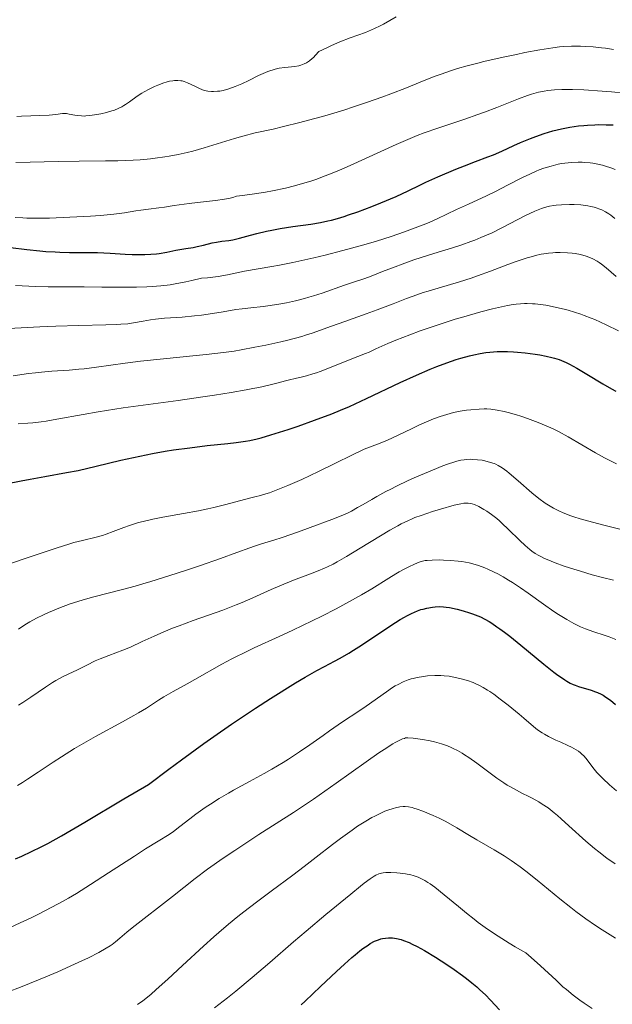
# Model space of a CAD drawing. Units: metres. Extents: x 675141 to 682066, y 4749173 to 4753976.
# Drawn here: x 676381 to 676481, y 4749450 to 4749616 of the extents above; entities that cross this region are included whole.
import ezdxf

# ---------------------------------------------------------------- set-up
doc = ezdxf.new("R2010")
doc.units = ezdxf.units.M
doc.header["$MEASUREMENT"] = 0
doc.layers.add('Relieve y altimetría', color=7, linetype='Continuous', lineweight=0)

msp = doc.modelspace()

# ---------------------------------------------------------------- linework, layer by layer
at = {"layer": 'Relieve y altimetría', "color": 36, "linetype": 'Continuous', "lineweight": 0, "flags": 128}
for points, elevation in [([(676414.91, 4749604.56), (676415.87, 4749604.82), (676416.92, 4749605.19), (676417.48, 4749605.42), (676418.05, 4749605.67), (676419.25, 4749606.25), (676420.87, 4749607.04), (676421.66, 4749607.41), (676422.43, 4749607.73), (676422.8, 4749607.87), (676423.34, 4749608.04), (676423.69, 4749608.13), (676424.35, 4749608.28), (676425.29, 4749608.42), (676426.43, 4749608.53), (676426.97, 4749608.59), (676427.67, 4749608.71), (676428.03, 4749608.8), (676428.57, 4749609.01), (676428.96, 4749609.22), (676429.15, 4749609.34), (676429.46, 4749609.56), (676429.9, 4749609.91), (676430.13, 4749610.12), (676430.49, 4749610.47), (676431.08, 4749611.1), (676432.39, 4749611.75), (676433.18, 4749612.12), (676434.59, 4749612.74), (676436.32, 4749613.43), (676438.9, 4749614.34), (676439.44, 4749614.55), (676440.47, 4749614.98), (676441.4, 4749615.43), (676441.98, 4749615.74), (676443.03, 4749616.34), (676444.09, 4749616.98)], 1390), ([(676379.89, 4749592.37), (676387.1, 4749592.57), (676390.6, 4749592.62), (676395.05, 4749592.65), (676397.12, 4749592.68), (676399.69, 4749592.79), (676400.9, 4749592.87), (676402.62, 4749593.02), (676403.45, 4749593.11), (676405.05, 4749593.33), (676405.82, 4749593.45), (676407.34, 4749593.74), (676408.81, 4749594.06), (676409.78, 4749594.3), (676411.71, 4749594.84), (676413.9, 4749595.52), (676416.8, 4749596.43), (676418.22, 4749596.84), (676420.31, 4749597.37), (676423.34, 4749598.04), (676425.11, 4749598.45), (676427.83, 4749599.12), (676429.32, 4749599.51), (676431.69, 4749600.17), (676434.17, 4749600.9), (676435.43, 4749601.3), (676436.71, 4749601.71), (676439.25, 4749602.57), (676441.68, 4749603.43), (676443.2, 4749603.99), (676445.87, 4749605.01), (676448.15, 4749605.92), (676450.53, 4749606.88), (676451.69, 4749607.32), (676453.44, 4749607.91), (676454.43, 4749608.22), (676456.06, 4749608.69), (676457.9, 4749609.17), (676458.9, 4749609.42), (676462.16, 4749610.16), (676464.39, 4749610.63), (676465.82, 4749610.92), (676468.37, 4749611.4), (676470.53, 4749611.75), (676471.67, 4749611.89), (676472.35, 4749611.95), (676473.72, 4749612), (676475.22, 4749611.99), (676476.05, 4749611.96), (676477.35, 4749611.88), (676478.74, 4749611.74), (676479.46, 4749611.66), (676480.78, 4749611.47)], 1385), ([(676380.08, 4749600.13), (676380.88, 4749600.2), (676385.52, 4749600.38), (676386.67, 4749600.49), (676387.77, 4749600.63), (676388.24, 4749600.64), (676388.47, 4749600.63), (676388.94, 4749600.57), (676389.88, 4749600.39), (676390.33, 4749600.3), (676390.99, 4749600.24), (676391.44, 4749600.23), (676391.75, 4749600.24), (676392.43, 4749600.3), (676393.61, 4749600.48), (676394.25, 4749600.6), (676395.24, 4749600.83), (676396.11, 4749601.08), (676396.55, 4749601.22), (676397.19, 4749601.48), (676397.83, 4749601.8), (676398.14, 4749601.98), (676398.45, 4749602.17), (676399.08, 4749602.61), (676400.41, 4749603.58), (676401.17, 4749604.08), (676401.57, 4749604.32), (676402.43, 4749604.77), (676403.31, 4749605.19), (676403.88, 4749605.43), (676404.92, 4749605.82), (676405.27, 4749605.93), (676405.87, 4749606.09), (676406.39, 4749606.18), (676406.7, 4749606.22), (676407.24, 4749606.22), (676407.75, 4749606.18), (676407.99, 4749606.14), (676408.35, 4749606.05), (676408.9, 4749605.85), (676409.5, 4749605.57), (676410.35, 4749605.13), (676410.79, 4749604.91), (676411.42, 4749604.64), (676411.75, 4749604.53), (676412.3, 4749604.41), (676412.93, 4749604.35), (676413.27, 4749604.35), (676413.95, 4749604.4), (676414.32, 4749604.45), (676414.91, 4749604.56)], 1390), ([(676406.64, 4749585.13), (676409.15, 4749585.5), (676410.56, 4749585.67), (676413.61, 4749586), (676415.12, 4749586.22), (676416.07, 4749586.4), (676416.52, 4749586.51), (676417.15, 4749586.7), (676418.19, 4749586.82), (676420.18, 4749587.09), (676422.04, 4749587.39), (676423.21, 4749587.61), (676425.4, 4749588.08), (676426.92, 4749588.46), (676427.88, 4749588.72), (676429.68, 4749589.26), (676430.52, 4749589.54), (676432.12, 4749590.12), (676433.61, 4749590.7), (676434.55, 4749591.09), (676436.32, 4749591.87), (676444.13, 4749595.44), (676446.48, 4749596.45), (676447.64, 4749596.92), (676448.81, 4749597.37), (676451.13, 4749598.2), (676455.7, 4749599.72), (676457.91, 4749600.48), (676458.99, 4749600.87), (676461.07, 4749601.66), (676464.76, 4749603.11), (676466.28, 4749603.67), (676466.95, 4749603.9), (676468.1, 4749604.23), (676469.09, 4749604.44), (676469.69, 4749604.53), (676470.85, 4749604.64), (676472.09, 4749604.69), (676472.76, 4749604.7), (676473.87, 4749604.69), (676475.8, 4749604.63), (676478.85, 4749604.44), (676480.44, 4749604.31), (676482.63, 4749604.09)], 1380), ([(676379.84, 4749571.63), (676382.12, 4749571.51), (676383.23, 4749571.47), (676385.38, 4749571.43), (676391.47, 4749571.41), (676394.42, 4749571.38), (676398.32, 4749571.35), (676400.26, 4749571.36), (676402.02, 4749571.41), (676402.93, 4749571.46), (676404.37, 4749571.59), (676405.94, 4749571.78), (676406.78, 4749571.92), (676408.62, 4749572.26), (676409.62, 4749572.48), (676411.25, 4749572.87), (676412.25, 4749572.96), (676414.05, 4749573.19), (676415.64, 4749573.47), (676418.53, 4749574.04), (676420.79, 4749574.44), (676423.1, 4749574.84), (676424.42, 4749575.08), (676426.67, 4749575.53), (676430.2, 4749576.33), (676432.12, 4749576.79), (676435.08, 4749577.55), (676438.01, 4749578.34), (676439.41, 4749578.75), (676440.76, 4749579.15), (676443.27, 4749579.94), (676445.51, 4749580.7), (676446.84, 4749581.18), (676449.1, 4749582.06), (676449.81, 4749582.35), (676451.03, 4749582.89), (676454.3, 4749584.46), (676456.33, 4749585.39), (676459.35, 4749586.78), (676460.84, 4749587.49), (676462.91, 4749588.55), (676465.42, 4749589.86), (676466.64, 4749590.44), (676467.71, 4749590.91), (676468.24, 4749591.13), (676469.05, 4749591.42), (676470.24, 4749591.8), (676471.42, 4749592.09), (676472.01, 4749592.21), (676472.58, 4749592.3), (676473.72, 4749592.41), (676474.81, 4749592.44), (676475.51, 4749592.43), (676475.97, 4749592.4), (676476.83, 4749592.32), (676477.29, 4749592.26), (676478.16, 4749592.1), (676478.95, 4749591.92), (676479.44, 4749591.79), (676480.32, 4749591.51), (676481.07, 4749591.23)], 1370), ([(676378.7, 4749564.38), (676383.99, 4749564.68), (676386.67, 4749564.81), (676390.56, 4749564.92), (676395.08, 4749565), (676396.87, 4749565.06), (676397.61, 4749565.1), (676398.84, 4749565.21), (676399.8, 4749565.34), (676401.38, 4749565.63), (676402.62, 4749565.84), (676403.46, 4749565.96), (676405.01, 4749566.14), (676408, 4749566.32), (676410.08, 4749566.53), (676411.27, 4749566.67), (676413.11, 4749566.93), (676414.88, 4749567.22), (676417.07, 4749567.59), (676418.1, 4749567.74), (676419.59, 4749567.9), (676421.68, 4749568.11), (676422.86, 4749568.27), (676424.65, 4749568.56), (676425.62, 4749568.75), (676427.12, 4749569.07), (676428.64, 4749569.46), (676429.39, 4749569.67), (676430.14, 4749569.9), (676431.59, 4749570.37), (676435.39, 4749571.73), (676436.89, 4749572.23), (676438.8, 4749572.85), (676439.87, 4749573.23), (676441.81, 4749573.99), (676443.91, 4749574.81), (676445.11, 4749575.25), (676447.1, 4749575.95), (676450.47, 4749577.02), (676453.63, 4749578.02), (676455.18, 4749578.53), (676456.68, 4749579.06), (676457.39, 4749579.32), (676458.41, 4749579.73), (676459.06, 4749580), (676460.28, 4749580.55), (676461.93, 4749581.35), (676464.63, 4749582.78), (676466.05, 4749583.51), (676466.67, 4749583.81), (676467.5, 4749584.19), (676468.61, 4749584.62), (676469.51, 4749584.9), (676469.97, 4749585.01), (676470.7, 4749585.13), (676471.1, 4749585.18), (676471.98, 4749585.25), (676473.36, 4749585.3), (676474.12, 4749585.29), (676475.28, 4749585.23), (676476.06, 4749585.14), (676476.43, 4749585.09), (676476.98, 4749584.98), (676477.51, 4749584.85), (676477.85, 4749584.75), (676478.5, 4749584.52), (676478.81, 4749584.39), (676479.41, 4749584.09), (676479.98, 4749583.75), (676480.34, 4749583.51), (676481.03, 4749582.96)], 1365), ([(676379.78, 4749583.14), (676381.09, 4749583.05), (676381.76, 4749583.02), (676382.46, 4749583), (676383.96, 4749583), (676385.57, 4749583.02), (676389.01, 4749583.15), (676392.53, 4749583.34), (676394.19, 4749583.46), (676396.43, 4749583.66), (676398.24, 4749583.91), (676400.17, 4749584.24), (676401.02, 4749584.38), (676402.28, 4749584.55), (676404.04, 4749584.76), (676405.02, 4749584.88), (676406.64, 4749585.13)], 1380), ([(676467.09, 4749576.56), (676467.61, 4749576.69), (676468.56, 4749576.91), (676469, 4749576.99), (676469.8, 4749577.1), (676470.52, 4749577.17), (676470.97, 4749577.2), (676471.79, 4749577.21), (676473.04, 4749577.16), (676473.81, 4749577.09), (676474.29, 4749577.03), (676475.23, 4749576.85), (676476.15, 4749576.61), (676476.6, 4749576.45), (676477.29, 4749576.15), (676478, 4749575.74), (676478.37, 4749575.5), (676478.74, 4749575.23), (676479.52, 4749574.6), (676481.21, 4749573.14)], 1360), ([(676379.47, 4749556.42), (676382.06, 4749556.79), (676383.21, 4749556.93), (676384.24, 4749557.05), (676385.98, 4749557.2), (676388.93, 4749557.38), (676390.54, 4749557.52), (676391.47, 4749557.62), (676393.54, 4749557.88), (676398.35, 4749558.53), (676400.94, 4749558.86), (676404.85, 4749559.29), (676409.8, 4749559.77), (676412.02, 4749559.99), (676414.97, 4749560.34), (676416.75, 4749560.6), (676417.92, 4749560.79), (676420.27, 4749561.22), (676422.13, 4749561.6), (676424.63, 4749562.16), (676425.81, 4749562.44), (676428.16, 4749563.06), (676428.81, 4749563.25), (676429.93, 4749563.6), (676433.18, 4749564.79), (676435.46, 4749565.59), (676439.06, 4749566.85), (676440.92, 4749567.52), (676443.59, 4749568.55), (676445.87, 4749569.44), (676446.99, 4749569.86), (676448.66, 4749570.44), (676449.5, 4749570.71), (676451.18, 4749571.21), (676454.78, 4749572.26), (676456.77, 4749572.9), (676457.83, 4749573.27), (676460.02, 4749574.08), (676462.95, 4749575.17), (676464.34, 4749575.67), (676466.24, 4749576.31), (676467.09, 4749576.56)], 1360), ([(676380.32, 4749548.33), (676381.92, 4749548.41), (676382.78, 4749548.47), (676384.21, 4749548.64), (676385.02, 4749548.76), (676386.85, 4749549.08), (676391.27, 4749549.9), (676393.83, 4749550.35), (676395.19, 4749550.57), (676398.05, 4749550.99), (676407.29, 4749552.26), (676411.45, 4749552.86), (676413.46, 4749553.16), (676416.28, 4749553.62), (676418.79, 4749554.05), (676419.9, 4749554.26), (676420.9, 4749554.46), (676422.59, 4749554.83), (676423.96, 4749555.17), (676425.44, 4749555.56), (676426.1, 4749555.72), (676427.04, 4749555.95), (676428.31, 4749556.25), (676428.97, 4749556.42), (676430.05, 4749556.74), (676430.64, 4749556.93), (676431.26, 4749557.15), (676432.58, 4749557.65), (676436.32, 4749559.18), (676437.61, 4749559.67), (676438.91, 4749560.16), (676439.55, 4749560.42), (676440.68, 4749560.95), (676442.72, 4749561.87), (676444.04, 4749562.43), (676446.42, 4749563.35), (676448.17, 4749563.98), (676451.68, 4749565.19), (676454.05, 4749565.95), (676455.52, 4749566.39), (676458.4, 4749567.21), (676460.38, 4749567.73), (676461.38, 4749567.96), (676462.88, 4749568.27), (676463.86, 4749568.42), (676464.35, 4749568.48), (676465.06, 4749568.55), (676465.76, 4749568.59), (676466.22, 4749568.59), (676467.12, 4749568.57), (676467.56, 4749568.54), (676468.45, 4749568.45), (676469.34, 4749568.31), (676469.94, 4749568.21), (676471.18, 4749567.95)], 1355), ([(676471.18, 4749567.95), (676472.47, 4749567.64), (676473.14, 4749567.47), (676474.18, 4749567.16), (676475.27, 4749566.81), (676475.84, 4749566.61), (676477.01, 4749566.16), (676477.62, 4749565.9), (676478.57, 4749565.48), (676479.55, 4749565.01), (676481.6, 4749563.98)], 1355), ([(676378.86, 4749524.68), (676382.33, 4749525.86), (676386.89, 4749527.41), (676388.85, 4749528.03), (676389.69, 4749528.28), (676391.15, 4749528.65), (676393.48, 4749529.19), (676394.57, 4749529.5), (676395.14, 4749529.7), (676396.36, 4749530.15), (676398.13, 4749530.83), (676399.08, 4749531.17), (676400.6, 4749531.65), (676401.39, 4749531.86), (676403.05, 4749532.23), (676404.75, 4749532.56), (676408.21, 4749533.17), (676410.72, 4749533.65), (676412.31, 4749533.99), (676413.31, 4749534.21), (676415.14, 4749534.65), (676419.56, 4749535.85), (676420.26, 4749536.01), (676421.2, 4749536.23), (676421.74, 4749536.38), (676422.72, 4749536.69), (676423.31, 4749536.91), (676424.72, 4749537.46), (676425.8, 4749537.9), (676428.18, 4749538.94), (676430.98, 4749540.25), (676433.66, 4749541.57), (676436.82, 4749543.14), (676438.14, 4749543.76), (676438.73, 4749544.02), (676439.78, 4749544.45), (676441.67, 4749545.15), (676442.66, 4749545.55), (676444.35, 4749546.33), (676446.81, 4749547.54), (676448.05, 4749548.13), (676449.63, 4749548.83), (676450.41, 4749549.14), (676451.54, 4749549.55), (676452.66, 4749549.91), (676453.22, 4749550.06), (676453.79, 4749550.2), (676454.9, 4749550.43), (676456, 4749550.61), (676456.72, 4749550.7), (676458.1, 4749550.81), (676458.97, 4749550.83), (676459.4, 4749550.82), (676460.06, 4749550.77), (676461.13, 4749550.63), (676462.34, 4749550.38), (676463.03, 4749550.21), (676464.39, 4749549.82), (676465.12, 4749549.59), (676466.27, 4749549.21), (676468.06, 4749548.55), (676469.83, 4749547.8), (676470.7, 4749547.41), (676471.52, 4749547), (676473.11, 4749546.14), (676477.76, 4749543.42), (676479.26, 4749542.6), (676480.04, 4749542.19), (676481.28, 4749541.58)], 1345), ([(676380.38, 4749513.66), (676381.25, 4749514.28), (676381.74, 4749514.59), (676382.25, 4749514.9), (676383.38, 4749515.52), (676384.59, 4749516.11), (676385.43, 4749516.49), (676387.15, 4749517.21), (676389.08, 4749517.93), (676390.38, 4749518.37), (676391.26, 4749518.64), (676393.06, 4749519.14), (676397.89, 4749520.35), (676400.08, 4749520.96), (676401.34, 4749521.32), (676402.72, 4749521.74), (676405.74, 4749522.68), (676408.87, 4749523.7), (676410.89, 4749524.37), (676414.44, 4749525.59), (676417.21, 4749526.59), (676419.41, 4749527.42), (676420.21, 4749527.71), (676421.4, 4749528.08), (676423.46, 4749528.7), (676424.89, 4749529.16), (676427.61, 4749530.11), (676429.61, 4749530.83), (676433.22, 4749532.18), (676435.08, 4749532.92), (676436, 4749533.33), (676436.54, 4749533.59), (676437.6, 4749534.18), (676438.51, 4749534.71), (676439.97, 4749535.58), (676440.85, 4749536.07), (676442.36, 4749536.89), (676443.21, 4749537.32), (676444.14, 4749537.78), (676446.15, 4749538.73), (676447.54, 4749539.36), (676450.22, 4749540.52), (676451.99, 4749541.23), (676452.74, 4749541.51), (676454, 4749541.92), (676454.36, 4749542.02), (676455.01, 4749542.17), (676455.59, 4749542.26), (676455.95, 4749542.3), (676456.64, 4749542.33), (676457.03, 4749542.32), (676457.81, 4749542.26), (676458.59, 4749542.16), (676459.09, 4749542.06), (676460.04, 4749541.82), (676460.63, 4749541.62), (676460.91, 4749541.5), (676461.34, 4749541.29), (676462.01, 4749540.88), (676462.77, 4749540.33), (676463.2, 4749539.99), (676464.69, 4749538.7), (676466.99, 4749536.69), (676468.18, 4749535.72), (676469.25, 4749534.94), (676469.8, 4749534.58), (676470.68, 4749534.07), (676471.66, 4749533.58), (676472.2, 4749533.35), (676473.4, 4749532.88), (676474.07, 4749532.65), (676475.17, 4749532.3), (676476.4, 4749531.94), (676479.16, 4749531.23), (676485.07, 4749529.79)], 1340), ([(676380.37, 4749500.88), (676381.07, 4749501.32), (676382.42, 4749502.2), (676384.91, 4749503.91), (676386.09, 4749504.67), (676386.67, 4749505.01), (676387.8, 4749505.62), (676388.88, 4749506.16), (676390.19, 4749506.77), (676390.76, 4749507.05), (676391.89, 4749507.62), (676393.32, 4749508.32), (676394.14, 4749508.68), (676395.63, 4749509.25), (676397.99, 4749510.15), (676399.26, 4749510.67), (676401.25, 4749511.59), (676403.26, 4749512.52), (676404.4, 4749513.03), (676406.36, 4749513.84), (676407.46, 4749514.26), (676409.85, 4749515.14), (676414.83, 4749516.91), (676417.1, 4749517.76), (676418.11, 4749518.16), (676419.93, 4749518.94), (676423.02, 4749520.35), (676424.49, 4749521), (676426.76, 4749521.92), (676429.66, 4749523.02), (676430.92, 4749523.5), (676431.99, 4749523.95), (676432.49, 4749524.18), (676433.46, 4749524.66), (676434.14, 4749525.03), (676435.73, 4749525.96), (676438.05, 4749527.36), (676441.46, 4749529.44), (676443.02, 4749530.36), (676444.36, 4749531.12), (676444.96, 4749531.44), (676446.07, 4749531.98), (676446.79, 4749532.3), (676447.28, 4749532.5), (676448.3, 4749532.88), (676450.24, 4749533.52), (676451.56, 4749533.93), (676453.87, 4749534.57), (676455.02, 4749534.84), (676455.54, 4749534.93), (676455.81, 4749534.95), (676456.27, 4749534.95), (676456.7, 4749534.89), (676456.93, 4749534.83), (676457.32, 4749534.7), (676458.05, 4749534.36), (676458.9, 4749533.88), (676459.39, 4749533.57), (676460.2, 4749533.01), (676461.08, 4749532.33), (676461.54, 4749531.93), (676462.02, 4749531.5), (676463.01, 4749530.56), (676464.97, 4749528.63), (676465.89, 4749527.78), (676466.65, 4749527.13), (676467.02, 4749526.85), (676467.59, 4749526.46), (676468.19, 4749526.1), (676468.52, 4749525.92), (676469.04, 4749525.67), (676470.24, 4749525.16), (676470.93, 4749524.89), (676472.47, 4749524.33), (676474.11, 4749523.79), (676475.2, 4749523.44), (676477.17, 4749522.86), (676478.91, 4749522.41), (676480.79, 4749521.97)], 1335), ([(676418.2, 4749509.6), (676420.13, 4749510.52), (676424.36, 4749512.45), (676426.66, 4749513.52), (676429.9, 4749515.08), (676431.54, 4749515.89), (676433.95, 4749517.12), (676436.21, 4749518.33), (676437.25, 4749518.91), (676438.23, 4749519.47), (676439.99, 4749520.51), (676442.86, 4749522.29), (676444.05, 4749523.01), (676444.59, 4749523.33), (676445.59, 4749523.88), (676446.46, 4749524.32), (676446.97, 4749524.56), (676447.83, 4749524.92), (676448.34, 4749525.1), (676448.56, 4749525.16), (676449.02, 4749525.25), (676449.35, 4749525.29), (676450.2, 4749525.34), (676451.38, 4749525.35), (676452.09, 4749525.34), (676453.27, 4749525.28), (676454.55, 4749525.16), (676455.21, 4749525.07), (676456.42, 4749524.85), (676457.05, 4749524.7), (676458.02, 4749524.41), (676459.04, 4749524.05), (676459.56, 4749523.83), (676460.67, 4749523.32), (676461.24, 4749523.03), (676462.14, 4749522.52), (676463.09, 4749521.95), (676463.74, 4749521.54), (676465.06, 4749520.66), (676466.4, 4749519.73), (676468.99, 4749517.88), (676470.73, 4749516.66), (676471.51, 4749516.14), (676472.89, 4749515.29), (676474.07, 4749514.64), (676474.77, 4749514.29), (676475.22, 4749514.09), (676476.06, 4749513.75), (676477.44, 4749513.26), (676479.2, 4749512.68), (676480.05, 4749512.38), (676481.17, 4749511.93)], 1330), ([(676380.2, 4749487.34), (676381.02, 4749487.83), (676381.87, 4749488.37), (676383.66, 4749489.55), (676386.24, 4749491.27), (676387.63, 4749492.17), (676389.83, 4749493.55), (676390.99, 4749494.24), (676393.37, 4749495.59), (676397.91, 4749498.06), (676399.81, 4749499.1), (676400.61, 4749499.57), (676401.95, 4749500.38), (676404, 4749501.71), (676404.92, 4749502.29), (676406.45, 4749503.17), (676408.81, 4749504.45), (676410.13, 4749505.18), (676414.66, 4749507.76), (676416.37, 4749508.68), (676417.27, 4749509.14), (676418.2, 4749509.6)], 1330), ([(676415.8, 4749486.05), (676416.64, 4749486.53), (676419.33, 4749488), (676421.84, 4749489.36), (676423.12, 4749490.07), (676425.02, 4749491.19), (676425.95, 4749491.77), (676427.77, 4749492.97), (676429.53, 4749494.19), (676431.77, 4749495.77), (676432.83, 4749496.51), (676435.07, 4749498.03), (676437.79, 4749499.84), (676439.05, 4749500.7), (676442.48, 4749503.14), (676443.49, 4749503.82), (676443.96, 4749504.11), (676444.42, 4749504.37), (676445.29, 4749504.8), (676446.11, 4749505.13), (676446.62, 4749505.3), (676446.96, 4749505.39), (676447.62, 4749505.54), (676448.7, 4749505.72), (676449.38, 4749505.8), (676450.62, 4749505.88), (676451.67, 4749505.87), (676452.19, 4749505.83), (676453.03, 4749505.73), (676454.37, 4749505.48), (676455.08, 4749505.31), (676456.13, 4749505.02), (676457.08, 4749504.67), (676457.67, 4749504.42), (676458.05, 4749504.24), (676458.79, 4749503.85), (676459.53, 4749503.41), (676459.92, 4749503.16), (676460.56, 4749502.72), (676461.68, 4749501.9), (676463.02, 4749500.86), (676464.86, 4749499.37), (676465.65, 4749498.7), (676467.27, 4749497.27), (676467.97, 4749496.71), (676468.72, 4749496.2), (676469.14, 4749495.95), (676469.84, 4749495.56), (676471.03, 4749494.98), (676471.9, 4749494.6), (676473.09, 4749494.08), (676473.67, 4749493.8), (676474.49, 4749493.34), (676474.86, 4749493.09), (676475.2, 4749492.82), (676475.41, 4749492.64), (676475.81, 4749492.25), (676476.34, 4749491.63), (676477.31, 4749490.36), (676477.99, 4749489.53), (676478.36, 4749489.11), (676478.97, 4749488.47), (676480.08, 4749487.44), (676481.29, 4749486.41)], 1320), ([(676442.08, 4749493.4), (676443.53, 4749494.32), (676443.93, 4749494.55), (676444.61, 4749494.92), (676445.18, 4749495.17), (676445.5, 4749495.27), (676445.7, 4749495.33), (676446.05, 4749495.38), (676446.97, 4749495.3), (676448.55, 4749495.1), (676449.85, 4749494.86), (676450.57, 4749494.69), (676451.76, 4749494.35), (676452.79, 4749493.99), (676453.37, 4749493.75), (676453.73, 4749493.58), (676454.44, 4749493.21), (676455.22, 4749492.76), (676455.65, 4749492.49), (676456.37, 4749492.01), (676457.69, 4749491.08), (676461.12, 4749488.57), (676462.3, 4749487.76), (676462.86, 4749487.39), (676463.4, 4749487.07), (676464.39, 4749486.5), (676465.31, 4749486.03), (676466.47, 4749485.47), (676467.03, 4749485.18), (676468.17, 4749484.55), (676468.77, 4749484.18), (676469.73, 4749483.53), (676470.78, 4749482.71), (676471.35, 4749482.24), (676471.96, 4749481.71), (676473.27, 4749480.53), (676476.11, 4749477.95), (676477.56, 4749476.71), (676478.28, 4749476.13), (676479.68, 4749475.07), (676481.04, 4749474.11)], 1315), ([(676378.34, 4749452.41), (676380.97, 4749453.42), (676384.97, 4749455.05), (676387, 4749455.91), (676389.83, 4749457.16), (676391.08, 4749457.73), (676392.17, 4749458.25), (676393.91, 4749459.14), (676395.18, 4749459.87), (676395.81, 4749460.28), (676396.16, 4749460.52), (676396.72, 4749460.94), (676397.45, 4749461.55), (676398.63, 4749462.55), (676399.57, 4749463.31), (676406.38, 4749468.6), (676410.19, 4749471.63), (676412.27, 4749473.2), (676414.89, 4749475.04), (676416.85, 4749476.38), (676419.56, 4749478.17), (676420.9, 4749479.04), (676426.8, 4749482.78), (676428.97, 4749484.21), (676430.14, 4749485), (676433.97, 4749487.69), (676439.05, 4749491.31), (676441.18, 4749492.8), (676442.08, 4749493.4)], 1315), ([(676378.95, 4749463.34), (676380.67, 4749464.14), (676382.51, 4749465.02), (676383.74, 4749465.63), (676386.01, 4749466.8), (676387.91, 4749467.82), (676388.79, 4749468.31), (676390.14, 4749469.11), (676392.51, 4749470.6), (676395.57, 4749472.59), (676399.93, 4749475.42), (676401.82, 4749476.63), (676403.93, 4749477.93), (676405.78, 4749479.06), (676406.52, 4749479.55), (676407.61, 4749480.38), (676409.28, 4749481.71), (676410.29, 4749482.47), (676411.87, 4749483.58), (676412.76, 4749484.18), (676414.21, 4749485.1), (676415.8, 4749486.05)], 1320), ([(676437.56, 4749480.43), (676438.43, 4749480.98), (676438.98, 4749481.32), (676440.01, 4749481.91), (676440.5, 4749482.16), (676441.4, 4749482.6), (676442.21, 4749482.96), (676442.71, 4749483.15), (676443.57, 4749483.45), (676443.99, 4749483.57), (676444.7, 4749483.72), (676445.28, 4749483.78), (676445.61, 4749483.77), (676446.2, 4749483.7), (676446.79, 4749483.58), (676447.1, 4749483.49), (676447.63, 4749483.32), (676448.62, 4749482.96), (676450.37, 4749482.23), (676451.36, 4749481.78), (676452.38, 4749481.28), (676452.88, 4749481.01), (676454.36, 4749480.17), (676456.47, 4749478.88), (676457.7, 4749478.15), (676460.63, 4749476.45), (676462.31, 4749475.43), (676463.49, 4749474.66), (676464.09, 4749474.25), (676465.02, 4749473.59), (676465.97, 4749472.88), (676467.9, 4749471.35), (676471.74, 4749468.18), (676473.57, 4749466.71), (676474.44, 4749466.04), (676476.12, 4749464.81), (676477.75, 4749463.69), (676478.85, 4749462.98), (676481.14, 4749461.57)], 1310), ([(676400.43, 4749450.35), (676401.33, 4749451.01), (676402.69, 4749452.09), (676403.61, 4749452.88), (676405.58, 4749454.64), (676408.07, 4749456.95), (676411.6, 4749460.23), (676413.33, 4749461.8), (676414.17, 4749462.53), (676415.79, 4749463.91), (676417.37, 4749465.2), (676418.41, 4749466.03), (676420.53, 4749467.65), (676423.03, 4749469.52), (676426.64, 4749472.2), (676428.57, 4749473.67), (676430.6, 4749475.24), (676433.36, 4749477.38), (676434.71, 4749478.4), (676436.65, 4749479.8), (676437.56, 4749480.43)], 1310), ([(676413.42, 4749449.82), (676415.62, 4749451.51), (676417.05, 4749452.65), (676419.82, 4749454.92), (676422.8, 4749457.45), (676426.79, 4749460.92), (676428.91, 4749462.74), (676432.26, 4749465.58), (676436.43, 4749469.01), (676438.06, 4749470.32), (676438.71, 4749470.82), (676439.7, 4749471.56), (676440.37, 4749472.01), (676440.69, 4749472.19), (676441.18, 4749472.4), (676441.64, 4749472.53), (676441.9, 4749472.58), (676442.35, 4749472.63), (676443.22, 4749472.65), (676444.23, 4749472.59), (676444.8, 4749472.53), (676445.69, 4749472.4), (676446.57, 4749472.22), (676447, 4749472.11), (676447.79, 4749471.84), (676448.18, 4749471.68), (676448.94, 4749471.29), (676449.47, 4749470.96), (676449.83, 4749470.71), (676450.62, 4749470.14), (676452.18, 4749468.9), (676454.62, 4749466.88), (676455.96, 4749465.77), (676457.24, 4749464.76), (676457.94, 4749464.23), (676459.13, 4749463.37), (676460.53, 4749462.41), (676461.33, 4749461.89), (676463.16, 4749460.74), (676464.21, 4749460.11), (676465.98, 4749459.07), (676466.86, 4749458.33), (676468.45, 4749456.92), (676471.08, 4749454.46), (676472.25, 4749453.38), (676472.83, 4749452.88), (676473.97, 4749451.95), (676475.09, 4749451.11), (676475.81, 4749450.61), (676477.17, 4749449.72)], 1305)]:
    msp.add_lwpolyline(points, dxfattribs=dict(at, elevation=elevation))
at = {"layer": 'Relieve y altimetría', "color": 36, "linetype": 'Continuous', "lineweight": 30, "flags": 128}
for points, elevation in [([(676384.99, 4749577.41), (676386.55, 4749577.3), (676387.34, 4749577.26), (676388.96, 4749577.23), (676392.17, 4749577.22), (676393.7, 4749577.2), (676395.83, 4749577.11), (676398.37, 4749576.95), (676399.54, 4749576.89), (676401, 4749576.86), (676401.7, 4749576.87), (676402.71, 4749576.91), (676403.65, 4749576.99), (676404.11, 4749577.04), (676405.39, 4749577.26), (676406.92, 4749577.59), (676407.62, 4749577.73), (676408.59, 4749577.89), (676409.86, 4749578.08), (676410.52, 4749578.21), (676411.6, 4749578.46), (676413.07, 4749578.83), (676413.76, 4749578.98), (676414.68, 4749579.11), (676415.88, 4749579.25), (676416.53, 4749579.37), (676417.65, 4749579.64), (676419.5, 4749580.16), (676420.59, 4749580.44), (676422.24, 4749580.82), (676423.13, 4749581), (676424.53, 4749581.26), (676426.69, 4749581.59), (676429.68, 4749581.98), (676431.35, 4749582.26), (676432.56, 4749582.53), (676433.21, 4749582.68), (676434.23, 4749582.96), (676435.32, 4749583.3), (676436.08, 4749583.54), (676437.64, 4749584.09), (676440, 4749584.97), (676441.49, 4749585.57), (676444.08, 4749586.66), (676446.12, 4749587.59), (676448.08, 4749588.57), (676449.13, 4749589.08), (676451.13, 4749589.99), (676454.16, 4749591.27), (676455.61, 4749591.85), (676457.5, 4749592.56), (676459.59, 4749593.33), (676460.54, 4749593.71), (676461.95, 4749594.33), (676463.95, 4749595.25), (676465.08, 4749595.75), (676466.76, 4749596.44), (676467.66, 4749596.79), (676469.08, 4749597.27), (676470.53, 4749597.71), (676471.26, 4749597.9), (676471.99, 4749598.07), (676473.44, 4749598.35), (676474.87, 4749598.55), (676475.8, 4749598.65), (676476.41, 4749598.7), (676477.61, 4749598.76), (676478.26, 4749598.78), (676479.52, 4749598.77), (676480.72, 4749598.73)], 1375), ([(676379.01, 4749578.03), (676381.78, 4749577.74), (676383.95, 4749577.5), (676384.99, 4749577.41)], 1375), ([(676378.23, 4749538.18), (676380.84, 4749538.72), (676382.33, 4749539.01), (676384.81, 4749539.44), (676388.47, 4749540.08), (676390.42, 4749540.47), (676393.45, 4749541.16), (676397.64, 4749542.17), (676399.78, 4749542.66), (676400.85, 4749542.88), (676403, 4749543.3), (676405.13, 4749543.68), (676406.54, 4749543.91), (676409.29, 4749544.29), (676412.23, 4749544.64), (676415.67, 4749544.99), (676417.1, 4749545.15), (676418.68, 4749545.37), (676419.42, 4749545.51), (676420.63, 4749545.79), (676421.32, 4749545.98), (676422.97, 4749546.46), (676425.87, 4749547.37), (676427.57, 4749547.94), (676430.33, 4749548.92), (676433.25, 4749550.03), (676434.72, 4749550.63), (676436.2, 4749551.26), (676439.12, 4749552.58), (676444.79, 4749555.26), (676447.51, 4749556.51), (676449.84, 4749557.51), (676450.98, 4749557.97), (676452.63, 4749558.59), (676454.22, 4749559.14), (676455, 4749559.38), (676456.49, 4749559.8), (676457.21, 4749559.97), (676458.26, 4749560.18), (676459.26, 4749560.34), (676459.91, 4749560.42), (676461.15, 4749560.51), (676461.74, 4749560.53), (676462.87, 4749560.52), (676463.93, 4749560.47), (676464.6, 4749560.41), (676465.87, 4749560.28), (676467.57, 4749560.05), (676468.34, 4749559.93), (676469.4, 4749559.74), (676470.36, 4749559.52), (676470.8, 4749559.41), (676471.63, 4749559.15), (676472.02, 4749559), (676472.82, 4749558.66), (676473.37, 4749558.39), (676474.61, 4749557.7), (676476.31, 4749556.67), (676478.99, 4749555.05), (676480.43, 4749554.22), (676481.16, 4749553.82)], 1350), ([(676382.55, 4749476.16), (676384.18, 4749476.97), (676385.29, 4749477.55), (676387.6, 4749478.83), (676391.54, 4749481.12), (676398.16, 4749485.07), (676402.3, 4749487.5), (676405.76, 4749490.09), (676407.87, 4749491.65), (676411.64, 4749494.38), (676413.32, 4749495.57), (676416.31, 4749497.64), (676418.87, 4749499.36), (676420.36, 4749500.34), (676422.91, 4749501.98), (676427.14, 4749504.63), (676428.72, 4749505.58), (676430.72, 4749506.72), (676431.99, 4749507.39), (676433.72, 4749508.3), (676434.64, 4749508.8), (676436.12, 4749509.66), (676436.92, 4749510.15), (676437.78, 4749510.69), (676439.58, 4749511.88), (676443.2, 4749514.29), (676444.79, 4749515.3), (676445.49, 4749515.71), (676445.92, 4749515.95), (676446.71, 4749516.34), (676447.71, 4749516.78), (676448.29, 4749516.98), (676448.65, 4749517.08), (676449.3, 4749517.25), (676450.22, 4749517.41), (676450.67, 4749517.46), (676451.36, 4749517.48), (676452.11, 4749517.44), (676452.52, 4749517.4), (676453.11, 4749517.31), (676454.4, 4749517.05), (676455.42, 4749516.78), (676456.46, 4749516.46), (676456.98, 4749516.29), (676457.88, 4749515.94), (676458.34, 4749515.74), (676459.05, 4749515.38), (676459.82, 4749514.95), (676460.23, 4749514.7), (676461.12, 4749514.1), (676461.61, 4749513.75), (676462.4, 4749513.17), (676463.26, 4749512.5), (676465.15, 4749510.97), (676469.03, 4749507.78), (676470.7, 4749506.45), (676471.4, 4749505.92), (676471.82, 4749505.62), (676472.56, 4749505.12), (676472.88, 4749504.92), (676473.46, 4749504.59), (676473.98, 4749504.35), (676474.29, 4749504.22), (676474.89, 4749504.02), (676477, 4749503.39), (676477.72, 4749503.14), (676478.07, 4749503), (676478.7, 4749502.71), (676479.02, 4749502.54), (676479.51, 4749502.24), (676480.28, 4749501.69), (676481.13, 4749500.99)], 1325), ([(676379.84, 4749474.96), (676380.92, 4749475.42), (676382.55, 4749476.16)], 1325), ([(676428.06, 4749450.31), (676428.74, 4749450.93), (676431.36, 4749453.4), (676434.05, 4749455.94), (676435.38, 4749457.17), (676436.63, 4749458.29), (676437.2, 4749458.78), (676437.99, 4749459.43), (676438.48, 4749459.8), (676439.35, 4749460.41), (676439.74, 4749460.66), (676440.46, 4749461.04), (676441.1, 4749461.31), (676441.51, 4749461.43), (676441.77, 4749461.49), (676442.3, 4749461.58), (676442.82, 4749461.62), (676443.09, 4749461.62), (676443.51, 4749461.6), (676444.18, 4749461.51), (676444.94, 4749461.32), (676445.36, 4749461.18), (676446.28, 4749460.81), (676446.79, 4749460.58), (676447.62, 4749460.16), (676448.88, 4749459.48), (676450.74, 4749458.38), (676451.7, 4749457.76), (676453.17, 4749456.79), (676453.89, 4749456.29), (676455.29, 4749455.28), (676455.95, 4749454.78), (676456.88, 4749454.04), (676457.72, 4749453.33), (676458.23, 4749452.87), (676459.16, 4749451.98), (676460, 4749451.12), (676461.54, 4749449.47)], 1300)]:
    msp.add_lwpolyline(points, dxfattribs=dict(at, elevation=elevation))

doc.saveas('drawing.dxf')
